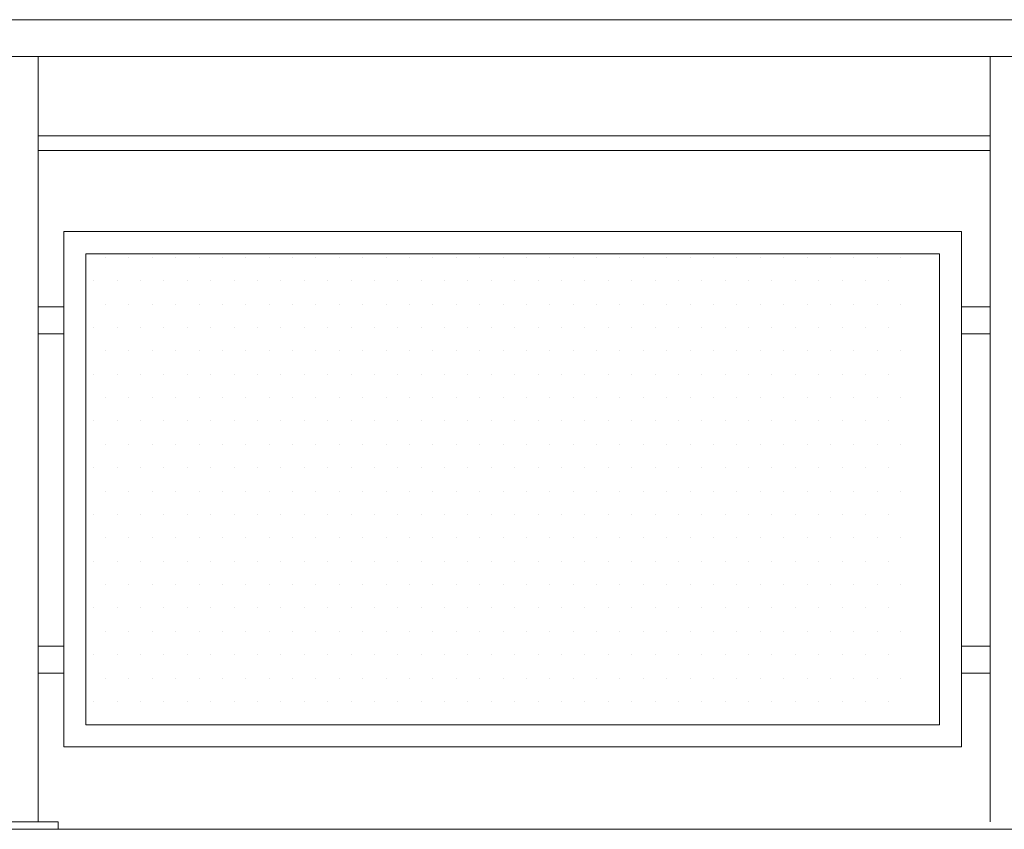
# Model space of a CAD drawing. Units: millimetres. Extents: x -943 to 42503, y 17413 to 33854.
# Drawn here: x 29381 to 29515, y 26241 to 26351 of the extents above; entities that cross this region are included whole.
import ezdxf

# ---------------------------------------------------------------- set-up
doc = ezdxf.new("R2010")
doc.units = ezdxf.units.MM
doc.header["$LTSCALE"] = 0.1
for name, color, linetype, lineweight in [('A-CIENKIE LINIE', 250, 'Continuous', 5), ('A-Ściana w widoku', 250, 'Continuous', 5), ('cienkie linie', 250, 'Continuous', 5), ('SIATKA', 252, 'Continuous', 5)]:
    doc.layers.add(name, color=color, linetype=linetype, lineweight=lineweight)

msp = doc.modelspace()

# ---------------------------------------------------------------- linework, layer by layer
at = {"layer": 'A-CIENKIE LINIE', "lineweight": 9}
for p, q in [((29244.463, 26351.38), (29651.463, 26351.38)), ((29244.463, 26346.384), (29651.463, 26346.385))]:
    msp.add_line(p, q, dxfattribs=at)
at = {"layer": 'A-CIENKIE LINIE'}
for p, q in [((29383.337, 26312.384), (29386.838, 26312.384)), ((29383.337, 26308.688), (29383.337, 26312.384)), ((29383.338, 26312.384), (29386.838, 26312.384)), ((29383.338, 26308.688), (29383.338, 26312.384)), ((29383.338, 26312.384), (29386.838, 26312.384)), ((29383.338, 26308.688), (29383.338, 26312.384)), ((29383.338, 26312.384), (29386.838, 26312.384)), ((29383.338, 26308.688), (29383.338, 26312.384)), ((29383.338, 26312.384), (29386.838, 26312.384)), ((29383.338, 26308.688), (29383.338, 26312.384)), ((29383.338, 26312.384), (29386.838, 26312.384)), ((29383.338, 26308.688), (29383.338, 26312.384)), ((29383.338, 26312.384), (29386.838, 26312.384)), ((29383.338, 26308.688), (29383.338, 26312.384)), ((29386.838, 26312.384), (29386.838, 26308.688)), ((29386.838, 26312.384), (29386.838, 26308.688)), ((29386.838, 26312.384), (29386.838, 26308.688)), ((29386.838, 26312.384), (29386.838, 26308.688)), ((29386.838, 26312.384), (29386.838, 26308.688)), ((29386.838, 26312.384), (29386.838, 26308.688)), ((29386.838, 26312.384), (29386.838, 26308.688)), ((29508.701, 26312.384), (29512.58, 26312.384)), ((29508.701, 26308.688), (29508.701, 26312.384)), ((29508.701, 26312.384), (29512.58, 26312.384)), ((29508.701, 26308.688), (29508.701, 26312.384)), ((29508.701, 26312.384), (29512.58, 26312.384)), ((29508.701, 26308.688), (29508.701, 26312.384)), ((29508.701, 26312.384), (29512.58, 26312.384)), ((29508.701, 26308.688), (29508.701, 26312.384)), ((29508.702, 26312.384), (29512.579, 26312.384)), ((29508.702, 26308.688), (29508.702, 26312.384)), ((29508.702, 26312.384), (29512.579, 26312.384)), ((29508.702, 26308.688), (29508.702, 26312.384)), ((29508.702, 26312.384), (29512.579, 26312.384)), ((29508.702, 26308.688), (29508.702, 26312.384)), ((29508.702, 26312.384), (29512.579, 26312.384)), ((29508.702, 26308.688), (29508.702, 26312.384)), ((29512.579, 26312.384), (29512.579, 26308.688)), ((29512.579, 26312.384), (29512.579, 26308.688)), ((29512.579, 26312.384), (29512.579, 26308.688)), ((29512.579, 26312.384), (29512.579, 26308.688)), ((29512.58, 26312.384), (29512.58, 26308.688)), ((29512.58, 26312.384), (29512.58, 26308.688)), ((29512.58, 26312.384), (29512.58, 26308.688)), ((29512.58, 26312.384), (29512.58, 26308.688)), ((29386.838, 26308.688), (29383.337, 26308.688)), ((29386.838, 26308.688), (29383.338, 26308.688)), ((29386.838, 26308.688), (29383.338, 26308.688)), ((29386.838, 26308.688), (29383.338, 26308.688)), ((29386.838, 26308.688), (29383.338, 26308.688)), ((29386.838, 26308.688), (29383.338, 26308.688)), ((29386.838, 26308.688), (29383.338, 26308.688)), ((29512.58, 26308.688), (29508.701, 26308.688)), ((29512.58, 26308.688), (29508.701, 26308.688)), ((29512.58, 26308.688), (29508.701, 26308.688)), ((29512.58, 26308.688), (29508.701, 26308.688)), ((29512.579, 26308.688), (29508.702, 26308.688)), ((29512.579, 26308.688), (29508.702, 26308.688)), ((29512.579, 26308.688), (29508.702, 26308.688)), ((29512.579, 26308.688), (29508.702, 26308.688)), ((29383.337, 26266.283), (29386.837, 26266.283)), ((29383.337, 26262.588), (29383.337, 26266.283)), ((29383.338, 26266.283), (29386.838, 26266.283)), ((29383.338, 26262.588), (29383.338, 26266.283)), ((29383.338, 26266.283), (29386.838, 26266.283)), ((29383.338, 26262.588), (29383.338, 26266.283)), ((29386.837, 26266.283), (29386.837, 26262.588)), ((29386.838, 26266.283), (29386.838, 26262.588)), ((29386.838, 26266.283), (29386.838, 26262.588)), ((29508.7, 26266.283), (29512.579, 26266.283)), ((29508.7, 26262.588), (29508.7, 26266.283)), ((29508.701, 26266.283), (29512.579, 26266.283)), ((29508.701, 26262.588), (29508.701, 26266.283)), ((29512.579, 26266.283), (29512.579, 26262.588)), ((29512.579, 26266.283), (29512.579, 26262.588)), ((29386.837, 26262.588), (29383.337, 26262.588)), ((29386.838, 26262.588), (29383.338, 26262.588)), ((29386.838, 26262.588), (29383.338, 26262.588)), ((29512.579, 26262.588), (29508.7, 26262.588)), ((29512.579, 26262.588), (29508.701, 26262.588))]:
    msp.add_line(p, q, dxfattribs=at)
at = {"layer": 'A-Ściana w widoku', "lineweight": 9}
msp.add_line((29244.463, 26241.382), (29651.463, 26241.382), dxfattribs=at)
at = {"layer": 'cienkie linie', "lineweight": 13}
for p, q in [((29383.338, 26346.384), (29383.338, 26242.384)), ((29512.579, 26346.384), (29512.579, 26242.384)), ((29512.579, 26346.384), (29512.579, 26242.384)), ((29376.056, 26242.384), (29386.056, 26242.384)), ((29386.056, 26242.384), (29386.056, 26241.384)), ((29386.056, 26241.384), (29376.056, 26241.384)), ((29520.296, 26241.384), (29510.297, 26241.384))]:
    msp.add_line(p, q, dxfattribs=at)
at = {"layer": 'cienkie linie', "lineweight": 9}
for p, q in [((29383.337, 26335.611), (29512.579, 26335.611)), ((29383.337, 26333.611), (29512.579, 26333.611)), ((29386.837, 26322.588), (29508.702, 26322.588)), ((29386.837, 26252.588), (29386.837, 26322.588)), ((29508.701, 26322.588), (29508.701, 26252.588)), ((29508.702, 26252.588), (29386.837, 26252.588))]:
    msp.add_line(p, q, dxfattribs=at)
at = {"layer": 'SIATKA'}
for p, q in [((29386.838, 26322.588), (29508.702, 26322.588)), ((29386.838, 26252.588), (29386.838, 26322.588)), ((29508.702, 26322.588), (29508.702, 26252.588)), ((29389.837, 26319.588), (29505.701, 26319.588)), ((29389.837, 26255.588), (29389.837, 26319.588)), ((29505.701, 26319.588), (29505.701, 26255.588)), ((29508.701, 26319.588), (29508.702, 26319.588)), ((29392.487, 26319.088), (29392.487, 26319.088)), ((29395.662, 26319.088), (29395.662, 26319.088)), ((29398.837, 26319.088), (29398.837, 26319.088)), ((29402.012, 26319.088), (29402.012, 26319.088)), ((29405.187, 26319.088), (29405.187, 26319.088)), ((29408.362, 26319.088), (29408.362, 26319.088)), ((29411.537, 26319.088), (29411.537, 26319.088)), ((29414.712, 26319.088), (29414.712, 26319.088)), ((29417.887, 26319.088), (29417.887, 26319.088)), ((29421.062, 26319.088), (29421.062, 26319.088)), ((29424.237, 26319.088), (29424.237, 26319.088)), ((29427.412, 26319.088), (29427.412, 26319.088)), ((29430.587, 26319.088), (29430.587, 26319.088)), ((29433.762, 26319.088), (29433.762, 26319.088)), ((29436.937, 26319.088), (29436.937, 26319.088)), ((29440.112, 26319.088), (29440.112, 26319.088)), ((29443.287, 26319.088), (29443.287, 26319.088)), ((29446.462, 26319.088), (29446.462, 26319.088)), ((29449.637, 26319.088), (29449.637, 26319.088)), ((29452.812, 26319.088), (29452.812, 26319.088)), ((29455.987, 26319.088), (29455.987, 26319.088)), ((29459.162, 26319.088), (29459.162, 26319.088)), ((29462.337, 26319.088), (29462.337, 26319.088)), ((29465.512, 26319.088), (29465.512, 26319.088)), ((29468.687, 26319.088), (29468.687, 26319.088)), ((29471.862, 26319.088), (29471.862, 26319.088)), ((29475.037, 26319.088), (29475.037, 26319.088)), ((29478.212, 26319.088), (29478.212, 26319.088)), ((29481.387, 26319.088), (29481.387, 26319.088)), ((29484.562, 26319.088), (29484.562, 26319.088)), ((29487.737, 26319.088), (29487.737, 26319.088)), ((29490.912, 26319.088), (29490.912, 26319.088)), ((29494.087, 26319.088), (29494.087, 26319.088)), ((29497.262, 26319.088), (29497.262, 26319.088)), ((29500.437, 26319.088), (29500.437, 26319.088)), ((29390.899, 26315.913), (29390.899, 26315.913)), ((29394.074, 26315.913), (29394.074, 26315.913)), ((29397.249, 26315.913), (29397.249, 26315.913)), ((29400.424, 26315.913), (29400.424, 26315.913)), ((29403.599, 26315.913), (29403.599, 26315.913)), ((29406.774, 26315.913), (29406.774, 26315.913)), ((29409.949, 26315.913), (29409.949, 26315.913)), ((29413.124, 26315.913), (29413.124, 26315.913)), ((29416.299, 26315.913), (29416.299, 26315.913)), ((29419.474, 26315.913), (29419.474, 26315.913)), ((29422.649, 26315.913), (29422.649, 26315.913)), ((29425.824, 26315.913), (29425.824, 26315.913)), ((29428.999, 26315.913), (29428.999, 26315.913)), ((29432.174, 26315.913), (29432.174, 26315.913)), ((29435.349, 26315.913), (29435.349, 26315.913)), ((29438.524, 26315.913), (29438.524, 26315.913)), ((29441.699, 26315.913), (29441.699, 26315.913)), ((29444.874, 26315.913), (29444.874, 26315.913)), ((29448.049, 26315.913), (29448.049, 26315.913)), ((29451.224, 26315.913), (29451.224, 26315.913)), ((29454.399, 26315.913), (29454.399, 26315.913)), ((29457.574, 26315.913), (29457.574, 26315.913)), ((29460.749, 26315.913), (29460.749, 26315.913)), ((29463.924, 26315.913), (29463.924, 26315.913)), ((29467.099, 26315.913), (29467.099, 26315.913)), ((29470.274, 26315.913), (29470.274, 26315.913)), ((29473.449, 26315.913), (29473.449, 26315.913)), ((29476.624, 26315.913), (29476.624, 26315.913)), ((29479.799, 26315.913), (29479.799, 26315.913)), ((29482.974, 26315.913), (29482.974, 26315.913)), ((29486.149, 26315.913), (29486.149, 26315.913)), ((29489.324, 26315.913), (29489.324, 26315.913)), ((29492.499, 26315.913), (29492.499, 26315.913)), ((29495.674, 26315.913), (29495.674, 26315.913)), ((29498.849, 26315.913), (29498.849, 26315.913)), ((29392.487, 26312.738), (29392.487, 26312.738)), ((29395.662, 26312.738), (29395.662, 26312.738)), ((29398.837, 26312.738), (29398.837, 26312.738)), ((29402.012, 26312.738), (29402.012, 26312.738)), ((29405.187, 26312.738), (29405.187, 26312.738)), ((29408.362, 26312.738), (29408.362, 26312.738)), ((29411.537, 26312.738), (29411.537, 26312.738)), ((29414.712, 26312.738), (29414.712, 26312.738)), ((29417.887, 26312.738), (29417.887, 26312.738)), ((29421.062, 26312.738), (29421.062, 26312.738)), ((29424.237, 26312.738), (29424.237, 26312.738)), ((29427.412, 26312.738), (29427.412, 26312.738)), ((29430.587, 26312.738), (29430.587, 26312.738)), ((29433.762, 26312.738), (29433.762, 26312.738)), ((29436.937, 26312.738), (29436.937, 26312.738)), ((29440.112, 26312.738), (29440.112, 26312.738)), ((29443.287, 26312.738), (29443.287, 26312.738)), ((29446.462, 26312.738), (29446.462, 26312.738)), ((29449.637, 26312.738), (29449.637, 26312.738)), ((29452.812, 26312.738), (29452.812, 26312.738)), ((29455.987, 26312.738), (29455.987, 26312.738)), ((29459.162, 26312.738), (29459.162, 26312.738)), ((29462.337, 26312.738), (29462.337, 26312.738)), ((29465.512, 26312.738), (29465.512, 26312.738)), ((29468.687, 26312.738), (29468.687, 26312.738)), ((29471.862, 26312.738), (29471.862, 26312.738)), ((29475.037, 26312.738), (29475.037, 26312.738)), ((29478.212, 26312.738), (29478.212, 26312.738)), ((29481.387, 26312.738), (29481.387, 26312.738)), ((29484.562, 26312.738), (29484.562, 26312.738)), ((29487.737, 26312.738), (29487.737, 26312.738)), ((29490.912, 26312.738), (29490.912, 26312.738)), ((29494.087, 26312.738), (29494.087, 26312.738)), ((29497.262, 26312.738), (29497.262, 26312.738)), ((29500.437, 26312.738), (29500.437, 26312.738)), ((29390.899, 26309.563), (29390.899, 26309.563)), ((29394.074, 26309.563), (29394.074, 26309.563)), ((29397.249, 26309.563), (29397.249, 26309.563)), ((29400.424, 26309.563), (29400.424, 26309.563)), ((29403.599, 26309.563), (29403.599, 26309.563)), ((29406.774, 26309.563), (29406.774, 26309.563)), ((29409.949, 26309.563), (29409.949, 26309.563)), ((29413.124, 26309.563), (29413.124, 26309.563)), ((29416.299, 26309.563), (29416.299, 26309.563)), ((29419.474, 26309.563), (29419.474, 26309.563)), ((29422.649, 26309.563), (29422.649, 26309.563)), ((29425.824, 26309.563), (29425.824, 26309.563)), ((29428.999, 26309.563), (29428.999, 26309.563)), ((29432.174, 26309.563), (29432.174, 26309.563)), ((29435.349, 26309.563), (29435.349, 26309.563)), ((29438.524, 26309.563), (29438.524, 26309.563)), ((29441.699, 26309.563), (29441.699, 26309.563)), ((29444.874, 26309.563), (29444.874, 26309.563)), ((29448.049, 26309.563), (29448.049, 26309.563)), ((29451.224, 26309.563), (29451.224, 26309.563)), ((29454.399, 26309.563), (29454.399, 26309.563)), ((29457.574, 26309.563), (29457.574, 26309.563)), ((29460.749, 26309.563), (29460.749, 26309.563)), ((29463.924, 26309.563), (29463.924, 26309.563)), ((29467.099, 26309.563), (29467.099, 26309.563)), ((29470.274, 26309.563), (29470.274, 26309.563)), ((29473.449, 26309.563), (29473.449, 26309.563)), ((29476.624, 26309.563), (29476.624, 26309.563)), ((29479.799, 26309.563), (29479.799, 26309.563)), ((29482.974, 26309.563), (29482.974, 26309.563)), ((29486.149, 26309.563), (29486.149, 26309.563)), ((29489.324, 26309.563), (29489.324, 26309.563)), ((29492.499, 26309.563), (29492.499, 26309.563)), ((29495.674, 26309.563), (29495.674, 26309.563)), ((29498.849, 26309.563), (29498.849, 26309.563)), ((29392.487, 26306.388), (29392.487, 26306.388)), ((29395.662, 26306.388), (29395.662, 26306.388)), ((29398.837, 26306.388), (29398.837, 26306.388)), ((29402.012, 26306.388), (29402.012, 26306.388)), ((29405.187, 26306.388), (29405.187, 26306.388)), ((29408.362, 26306.388), (29408.362, 26306.388)), ((29411.537, 26306.388), (29411.537, 26306.388)), ((29414.712, 26306.388), (29414.712, 26306.388)), ((29417.887, 26306.388), (29417.887, 26306.388)), ((29421.062, 26306.388), (29421.062, 26306.388)), ((29424.237, 26306.388), (29424.237, 26306.388)), ((29427.412, 26306.388), (29427.412, 26306.388)), ((29430.587, 26306.388), (29430.587, 26306.388)), ((29433.762, 26306.388), (29433.762, 26306.388)), ((29436.937, 26306.388), (29436.937, 26306.388)), ((29440.112, 26306.388), (29440.112, 26306.388)), ((29443.287, 26306.388), (29443.287, 26306.388)), ((29446.462, 26306.388), (29446.462, 26306.388)), ((29449.637, 26306.388), (29449.637, 26306.388)), ((29452.812, 26306.388), (29452.812, 26306.388)), ((29455.987, 26306.388), (29455.987, 26306.388)), ((29459.162, 26306.388), (29459.162, 26306.388)), ((29462.337, 26306.388), (29462.337, 26306.388)), ((29465.512, 26306.388), (29465.512, 26306.388)), ((29468.687, 26306.388), (29468.687, 26306.388)), ((29471.862, 26306.388), (29471.862, 26306.388)), ((29475.037, 26306.388), (29475.037, 26306.388)), ((29478.212, 26306.388), (29478.212, 26306.388)), ((29481.387, 26306.388), (29481.387, 26306.388)), ((29484.562, 26306.388), (29484.562, 26306.388)), ((29487.737, 26306.388), (29487.737, 26306.388)), ((29490.912, 26306.388), (29490.912, 26306.388)), ((29494.087, 26306.388), (29494.087, 26306.388)), ((29497.262, 26306.388), (29497.262, 26306.388)), ((29500.437, 26306.388), (29500.437, 26306.388)), ((29390.899, 26303.213), (29390.899, 26303.213)), ((29394.074, 26303.213), (29394.074, 26303.213)), ((29397.249, 26303.213), (29397.249, 26303.213)), ((29400.424, 26303.213), (29400.424, 26303.213)), ((29403.599, 26303.213), (29403.599, 26303.213)), ((29406.774, 26303.213), (29406.774, 26303.213)), ((29409.949, 26303.213), (29409.949, 26303.213)), ((29413.124, 26303.213), (29413.124, 26303.213)), ((29416.299, 26303.213), (29416.299, 26303.213)), ((29419.474, 26303.213), (29419.474, 26303.213)), ((29422.649, 26303.213), (29422.649, 26303.213)), ((29425.824, 26303.213), (29425.824, 26303.213)), ((29428.999, 26303.213), (29428.999, 26303.213)), ((29432.174, 26303.213), (29432.174, 26303.213)), ((29435.349, 26303.213), (29435.349, 26303.213)), ((29438.524, 26303.213), (29438.524, 26303.213)), ((29441.699, 26303.213), (29441.699, 26303.213)), ((29444.874, 26303.213), (29444.874, 26303.213)), ((29448.049, 26303.213), (29448.049, 26303.213)), ((29451.224, 26303.213), (29451.224, 26303.213)), ((29454.399, 26303.213), (29454.399, 26303.213)), ((29457.574, 26303.213), (29457.574, 26303.213)), ((29460.749, 26303.213), (29460.749, 26303.213)), ((29463.924, 26303.213), (29463.924, 26303.213)), ((29467.099, 26303.213), (29467.099, 26303.213)), ((29470.274, 26303.213), (29470.274, 26303.213)), ((29473.449, 26303.213), (29473.449, 26303.213)), ((29476.624, 26303.213), (29476.624, 26303.213)), ((29479.799, 26303.213), (29479.799, 26303.213)), ((29482.974, 26303.213), (29482.974, 26303.213)), ((29486.149, 26303.213), (29486.149, 26303.213)), ((29489.324, 26303.213), (29489.324, 26303.213)), ((29492.499, 26303.213), (29492.499, 26303.213)), ((29495.674, 26303.213), (29495.674, 26303.213)), ((29498.849, 26303.213), (29498.849, 26303.213)), ((29392.487, 26300.038), (29392.487, 26300.038)), ((29395.662, 26300.038), (29395.662, 26300.038)), ((29398.837, 26300.038), (29398.837, 26300.038)), ((29402.012, 26300.038), (29402.012, 26300.038)), ((29405.187, 26300.038), (29405.187, 26300.038)), ((29408.362, 26300.038), (29408.362, 26300.038)), ((29411.537, 26300.038), (29411.537, 26300.038)), ((29414.712, 26300.038), (29414.712, 26300.038)), ((29417.887, 26300.038), (29417.887, 26300.038)), ((29421.062, 26300.038), (29421.062, 26300.038)), ((29424.237, 26300.038), (29424.237, 26300.038)), ((29427.412, 26300.038), (29427.412, 26300.038)), ((29430.587, 26300.038), (29430.587, 26300.038)), ((29433.762, 26300.038), (29433.762, 26300.038)), ((29436.937, 26300.038), (29436.937, 26300.038)), ((29440.112, 26300.038), (29440.112, 26300.038)), ((29443.287, 26300.038), (29443.287, 26300.038)), ((29446.462, 26300.038), (29446.462, 26300.038)), ((29449.637, 26300.038), (29449.637, 26300.038)), ((29452.812, 26300.038), (29452.812, 26300.038)), ((29455.987, 26300.038), (29455.987, 26300.038)), ((29459.162, 26300.038), (29459.162, 26300.038)), ((29462.337, 26300.038), (29462.337, 26300.038)), ((29465.512, 26300.038), (29465.512, 26300.038)), ((29468.687, 26300.038), (29468.687, 26300.038)), ((29471.862, 26300.038), (29471.862, 26300.038)), ((29475.037, 26300.038), (29475.037, 26300.038)), ((29478.212, 26300.038), (29478.212, 26300.038)), ((29481.387, 26300.038), (29481.387, 26300.038)), ((29484.562, 26300.038), (29484.562, 26300.038)), ((29487.737, 26300.038), (29487.737, 26300.038)), ((29490.912, 26300.038), (29490.912, 26300.038)), ((29494.087, 26300.038), (29494.087, 26300.038)), ((29497.262, 26300.038), (29497.262, 26300.038)), ((29500.437, 26300.038), (29500.437, 26300.038)), ((29390.899, 26296.863), (29390.899, 26296.863)), ((29394.074, 26296.863), (29394.074, 26296.863)), ((29397.249, 26296.863), (29397.249, 26296.863)), ((29400.424, 26296.863), (29400.424, 26296.863)), ((29403.599, 26296.863), (29403.599, 26296.863)), ((29406.774, 26296.863), (29406.774, 26296.863)), ((29409.949, 26296.863), (29409.949, 26296.863)), ((29413.124, 26296.863), (29413.124, 26296.863)), ((29416.299, 26296.863), (29416.299, 26296.863)), ((29419.474, 26296.863), (29419.474, 26296.863)), ((29422.649, 26296.863), (29422.649, 26296.863)), ((29425.824, 26296.863), (29425.824, 26296.863)), ((29428.999, 26296.863), (29428.999, 26296.863)), ((29432.174, 26296.863), (29432.174, 26296.863)), ((29435.349, 26296.863), (29435.349, 26296.863)), ((29438.524, 26296.863), (29438.524, 26296.863)), ((29441.699, 26296.863), (29441.699, 26296.863)), ((29444.874, 26296.863), (29444.874, 26296.863)), ((29448.049, 26296.863), (29448.049, 26296.863)), ((29451.224, 26296.863), (29451.224, 26296.863)), ((29454.399, 26296.863), (29454.399, 26296.863)), ((29457.574, 26296.863), (29457.574, 26296.863)), ((29460.749, 26296.863), (29460.749, 26296.863)), ((29463.924, 26296.863), (29463.924, 26296.863)), ((29467.099, 26296.863), (29467.099, 26296.863)), ((29470.274, 26296.863), (29470.274, 26296.863)), ((29473.449, 26296.863), (29473.449, 26296.863)), ((29476.624, 26296.863), (29476.624, 26296.863)), ((29479.799, 26296.863), (29479.799, 26296.863)), ((29482.974, 26296.863), (29482.974, 26296.863)), ((29486.149, 26296.863), (29486.149, 26296.863)), ((29489.324, 26296.863), (29489.324, 26296.863)), ((29492.499, 26296.863), (29492.499, 26296.863)), ((29495.674, 26296.863), (29495.674, 26296.863)), ((29498.849, 26296.863), (29498.849, 26296.863)), ((29392.487, 26293.688), (29392.487, 26293.688)), ((29395.662, 26293.688), (29395.662, 26293.688)), ((29398.837, 26293.688), (29398.837, 26293.688)), ((29402.012, 26293.688), (29402.012, 26293.688)), ((29405.187, 26293.688), (29405.187, 26293.688)), ((29408.362, 26293.688), (29408.362, 26293.688)), ((29411.537, 26293.688), (29411.537, 26293.688)), ((29414.712, 26293.688), (29414.712, 26293.688)), ((29417.887, 26293.688), (29417.887, 26293.688)), ((29421.062, 26293.688), (29421.062, 26293.688)), ((29424.237, 26293.688), (29424.237, 26293.688)), ((29427.412, 26293.688), (29427.412, 26293.688)), ((29430.587, 26293.688), (29430.587, 26293.688)), ((29433.762, 26293.688), (29433.762, 26293.688)), ((29436.937, 26293.688), (29436.937, 26293.688)), ((29440.112, 26293.688), (29440.112, 26293.688)), ((29443.287, 26293.688), (29443.287, 26293.688)), ((29446.462, 26293.688), (29446.462, 26293.688)), ((29449.637, 26293.688), (29449.637, 26293.688)), ((29452.812, 26293.688), (29452.812, 26293.688)), ((29455.987, 26293.688), (29455.987, 26293.688)), ((29459.162, 26293.688), (29459.162, 26293.688)), ((29462.337, 26293.688), (29462.337, 26293.688)), ((29465.512, 26293.688), (29465.512, 26293.688)), ((29468.687, 26293.688), (29468.687, 26293.688)), ((29471.862, 26293.688), (29471.862, 26293.688)), ((29475.037, 26293.688), (29475.037, 26293.688)), ((29478.212, 26293.688), (29478.212, 26293.688)), ((29481.387, 26293.688), (29481.387, 26293.688)), ((29484.562, 26293.688), (29484.562, 26293.688)), ((29487.737, 26293.688), (29487.737, 26293.688)), ((29490.912, 26293.688), (29490.912, 26293.688)), ((29494.087, 26293.688), (29494.087, 26293.688)), ((29497.262, 26293.688), (29497.262, 26293.688)), ((29500.437, 26293.688), (29500.437, 26293.688)), ((29390.899, 26290.513), (29390.899, 26290.513)), ((29394.074, 26290.513), (29394.074, 26290.513)), ((29397.249, 26290.513), (29397.249, 26290.513)), ((29400.424, 26290.513), (29400.424, 26290.513)), ((29403.599, 26290.513), (29403.599, 26290.513)), ((29406.774, 26290.513), (29406.774, 26290.513)), ((29409.949, 26290.513), (29409.949, 26290.513)), ((29413.124, 26290.513), (29413.124, 26290.513)), ((29416.299, 26290.513), (29416.299, 26290.513)), ((29419.474, 26290.513), (29419.474, 26290.513)), ((29422.649, 26290.513), (29422.649, 26290.513)), ((29425.824, 26290.513), (29425.824, 26290.513)), ((29428.999, 26290.513), (29428.999, 26290.513)), ((29432.174, 26290.513), (29432.174, 26290.513)), ((29435.349, 26290.513), (29435.349, 26290.513)), ((29438.524, 26290.513), (29438.524, 26290.513)), ((29441.699, 26290.513), (29441.699, 26290.513)), ((29444.874, 26290.513), (29444.874, 26290.513)), ((29448.049, 26290.513), (29448.049, 26290.513)), ((29451.224, 26290.513), (29451.224, 26290.513)), ((29454.399, 26290.513), (29454.399, 26290.513)), ((29457.574, 26290.513), (29457.574, 26290.513)), ((29460.749, 26290.513), (29460.749, 26290.513)), ((29463.924, 26290.513), (29463.924, 26290.513)), ((29467.099, 26290.513), (29467.099, 26290.513)), ((29470.274, 26290.513), (29470.274, 26290.513)), ((29473.449, 26290.513), (29473.449, 26290.513)), ((29476.624, 26290.513), (29476.624, 26290.513)), ((29479.799, 26290.513), (29479.799, 26290.513)), ((29482.974, 26290.513), (29482.974, 26290.513)), ((29486.149, 26290.513), (29486.149, 26290.513)), ((29489.324, 26290.513), (29489.324, 26290.513)), ((29492.499, 26290.513), (29492.499, 26290.513)), ((29495.674, 26290.513), (29495.674, 26290.513)), ((29498.849, 26290.513), (29498.849, 26290.513)), ((29392.487, 26287.338), (29392.487, 26287.338)), ((29395.662, 26287.338), (29395.662, 26287.338)), ((29398.837, 26287.338), (29398.837, 26287.338)), ((29402.012, 26287.338), (29402.012, 26287.338)), ((29405.187, 26287.338), (29405.187, 26287.338)), ((29408.362, 26287.338), (29408.362, 26287.338)), ((29411.537, 26287.338), (29411.537, 26287.338)), ((29414.712, 26287.338), (29414.712, 26287.338)), ((29417.887, 26287.338), (29417.887, 26287.338)), ((29421.062, 26287.338), (29421.062, 26287.338)), ((29424.237, 26287.338), (29424.237, 26287.338)), ((29427.412, 26287.338), (29427.412, 26287.338)), ((29430.587, 26287.338), (29430.587, 26287.338)), ((29433.762, 26287.338), (29433.762, 26287.338)), ((29436.937, 26287.338), (29436.937, 26287.338)), ((29440.112, 26287.338), (29440.112, 26287.338)), ((29443.287, 26287.338), (29443.287, 26287.338)), ((29446.462, 26287.338), (29446.462, 26287.338)), ((29449.637, 26287.338), (29449.637, 26287.338)), ((29452.812, 26287.338), (29452.812, 26287.338)), ((29455.987, 26287.338), (29455.987, 26287.338)), ((29459.162, 26287.338), (29459.162, 26287.338)), ((29462.337, 26287.338), (29462.337, 26287.338)), ((29465.512, 26287.338), (29465.512, 26287.338)), ((29468.687, 26287.338), (29468.687, 26287.338)), ((29471.862, 26287.338), (29471.862, 26287.338)), ((29475.037, 26287.338), (29475.037, 26287.338)), ((29478.212, 26287.338), (29478.212, 26287.338)), ((29481.387, 26287.338), (29481.387, 26287.338)), ((29484.562, 26287.338), (29484.562, 26287.338)), ((29487.737, 26287.338), (29487.737, 26287.338)), ((29490.912, 26287.338), (29490.912, 26287.338)), ((29494.087, 26287.338), (29494.087, 26287.338)), ((29497.262, 26287.338), (29497.262, 26287.338)), ((29500.437, 26287.338), (29500.437, 26287.338)), ((29390.899, 26284.163), (29390.899, 26284.163)), ((29394.074, 26284.163), (29394.074, 26284.163)), ((29397.249, 26284.163), (29397.249, 26284.163)), ((29400.424, 26284.163), (29400.424, 26284.163)), ((29403.599, 26284.163), (29403.599, 26284.163)), ((29406.774, 26284.163), (29406.774, 26284.163)), ((29409.949, 26284.163), (29409.949, 26284.163)), ((29413.124, 26284.163), (29413.124, 26284.163)), ((29416.299, 26284.163), (29416.299, 26284.163)), ((29419.474, 26284.163), (29419.474, 26284.163)), ((29422.649, 26284.163), (29422.649, 26284.163)), ((29425.824, 26284.163), (29425.824, 26284.163)), ((29428.999, 26284.163), (29428.999, 26284.163)), ((29432.174, 26284.163), (29432.174, 26284.163)), ((29435.349, 26284.163), (29435.349, 26284.163)), ((29438.524, 26284.163), (29438.524, 26284.163)), ((29441.699, 26284.163), (29441.699, 26284.163)), ((29444.874, 26284.163), (29444.874, 26284.163)), ((29448.049, 26284.163), (29448.049, 26284.163)), ((29451.224, 26284.163), (29451.224, 26284.163)), ((29454.399, 26284.163), (29454.399, 26284.163)), ((29457.574, 26284.163), (29457.574, 26284.163)), ((29460.749, 26284.163), (29460.749, 26284.163)), ((29463.924, 26284.163), (29463.924, 26284.163)), ((29467.099, 26284.163), (29467.099, 26284.163)), ((29470.274, 26284.163), (29470.274, 26284.163)), ((29473.449, 26284.163), (29473.449, 26284.163)), ((29476.624, 26284.163), (29476.624, 26284.163)), ((29479.799, 26284.163), (29479.799, 26284.163)), ((29482.974, 26284.163), (29482.974, 26284.163)), ((29486.149, 26284.163), (29486.149, 26284.163)), ((29489.324, 26284.163), (29489.324, 26284.163)), ((29492.499, 26284.163), (29492.499, 26284.163)), ((29495.674, 26284.163), (29495.674, 26284.163)), ((29498.849, 26284.163), (29498.849, 26284.163)), ((29392.487, 26280.988), (29392.487, 26280.988)), ((29395.662, 26280.988), (29395.662, 26280.988)), ((29398.837, 26280.988), (29398.837, 26280.988)), ((29402.012, 26280.988), (29402.012, 26280.988)), ((29405.187, 26280.988), (29405.187, 26280.988)), ((29408.362, 26280.988), (29408.362, 26280.988)), ((29411.537, 26280.988), (29411.537, 26280.988)), ((29414.712, 26280.988), (29414.712, 26280.988)), ((29417.887, 26280.988), (29417.887, 26280.988)), ((29421.062, 26280.988), (29421.062, 26280.988)), ((29424.237, 26280.988), (29424.237, 26280.988)), ((29427.412, 26280.988), (29427.412, 26280.988)), ((29430.587, 26280.988), (29430.587, 26280.988)), ((29433.762, 26280.988), (29433.762, 26280.988)), ((29436.937, 26280.988), (29436.937, 26280.988)), ((29440.112, 26280.988), (29440.112, 26280.988)), ((29443.287, 26280.988), (29443.287, 26280.988)), ((29446.462, 26280.988), (29446.462, 26280.988)), ((29449.637, 26280.988), (29449.637, 26280.988)), ((29452.812, 26280.988), (29452.812, 26280.988)), ((29455.987, 26280.988), (29455.987, 26280.988)), ((29459.162, 26280.988), (29459.162, 26280.988)), ((29462.337, 26280.988), (29462.337, 26280.988)), ((29465.512, 26280.988), (29465.512, 26280.988)), ((29468.687, 26280.988), (29468.687, 26280.988)), ((29471.862, 26280.988), (29471.862, 26280.988)), ((29475.037, 26280.988), (29475.037, 26280.988)), ((29478.212, 26280.988), (29478.212, 26280.988)), ((29481.387, 26280.988), (29481.387, 26280.988)), ((29484.562, 26280.988), (29484.562, 26280.988)), ((29487.737, 26280.988), (29487.737, 26280.988)), ((29490.912, 26280.988), (29490.912, 26280.988)), ((29494.087, 26280.988), (29494.087, 26280.988)), ((29497.262, 26280.988), (29497.262, 26280.988)), ((29500.437, 26280.988), (29500.437, 26280.988)), ((29390.899, 26277.813), (29390.899, 26277.813)), ((29394.074, 26277.813), (29394.074, 26277.813)), ((29397.249, 26277.813), (29397.249, 26277.813)), ((29400.424, 26277.813), (29400.424, 26277.813)), ((29403.599, 26277.813), (29403.599, 26277.813)), ((29406.774, 26277.813), (29406.774, 26277.813)), ((29409.949, 26277.813), (29409.949, 26277.813)), ((29413.124, 26277.813), (29413.124, 26277.813)), ((29416.299, 26277.813), (29416.299, 26277.813)), ((29419.474, 26277.813), (29419.474, 26277.813)), ((29422.649, 26277.813), (29422.649, 26277.813)), ((29425.824, 26277.813), (29425.824, 26277.813)), ((29428.999, 26277.813), (29428.999, 26277.813)), ((29432.174, 26277.813), (29432.174, 26277.813)), ((29435.349, 26277.813), (29435.349, 26277.813)), ((29438.524, 26277.813), (29438.524, 26277.813)), ((29441.699, 26277.813), (29441.699, 26277.813)), ((29444.874, 26277.813), (29444.874, 26277.813)), ((29448.049, 26277.813), (29448.049, 26277.813)), ((29451.224, 26277.813), (29451.224, 26277.813)), ((29454.399, 26277.813), (29454.399, 26277.813)), ((29457.574, 26277.813), (29457.574, 26277.813)), ((29460.749, 26277.813), (29460.749, 26277.813)), ((29463.924, 26277.813), (29463.924, 26277.813)), ((29467.099, 26277.813), (29467.099, 26277.813)), ((29470.274, 26277.813), (29470.274, 26277.813)), ((29473.449, 26277.813), (29473.449, 26277.813)), ((29476.624, 26277.813), (29476.624, 26277.813)), ((29479.799, 26277.813), (29479.799, 26277.813)), ((29482.974, 26277.813), (29482.974, 26277.813)), ((29486.149, 26277.813), (29486.149, 26277.813)), ((29489.324, 26277.813), (29489.324, 26277.813)), ((29492.499, 26277.813), (29492.499, 26277.813)), ((29495.674, 26277.813), (29495.674, 26277.813)), ((29498.849, 26277.813), (29498.849, 26277.813)), ((29392.487, 26274.638), (29392.487, 26274.638)), ((29395.662, 26274.638), (29395.662, 26274.638)), ((29398.837, 26274.638), (29398.837, 26274.638)), ((29402.012, 26274.638), (29402.012, 26274.638)), ((29405.187, 26274.638), (29405.187, 26274.638)), ((29408.362, 26274.638), (29408.362, 26274.638)), ((29411.537, 26274.638), (29411.537, 26274.638)), ((29414.712, 26274.638), (29414.712, 26274.638)), ((29417.887, 26274.638), (29417.887, 26274.638)), ((29421.062, 26274.638), (29421.062, 26274.638)), ((29424.237, 26274.638), (29424.237, 26274.638)), ((29427.412, 26274.638), (29427.412, 26274.638)), ((29430.587, 26274.638), (29430.587, 26274.638)), ((29433.762, 26274.638), (29433.762, 26274.638)), ((29436.937, 26274.638), (29436.937, 26274.638)), ((29440.112, 26274.638), (29440.112, 26274.638)), ((29443.287, 26274.638), (29443.287, 26274.638)), ((29446.462, 26274.638), (29446.462, 26274.638)), ((29449.637, 26274.638), (29449.637, 26274.638)), ((29452.812, 26274.638), (29452.812, 26274.638)), ((29455.987, 26274.638), (29455.987, 26274.638)), ((29459.162, 26274.638), (29459.162, 26274.638)), ((29462.337, 26274.638), (29462.337, 26274.638)), ((29465.512, 26274.638), (29465.512, 26274.638)), ((29468.687, 26274.638), (29468.687, 26274.638)), ((29471.862, 26274.638), (29471.862, 26274.638)), ((29475.037, 26274.638), (29475.037, 26274.638)), ((29478.212, 26274.638), (29478.212, 26274.638)), ((29481.387, 26274.638), (29481.387, 26274.638)), ((29484.562, 26274.638), (29484.562, 26274.638)), ((29487.737, 26274.638), (29487.737, 26274.638)), ((29490.912, 26274.638), (29490.912, 26274.638)), ((29494.087, 26274.638), (29494.087, 26274.638)), ((29497.262, 26274.638), (29497.262, 26274.638)), ((29500.437, 26274.638), (29500.437, 26274.638)), ((29390.899, 26271.463), (29390.899, 26271.463)), ((29394.074, 26271.463), (29394.074, 26271.463)), ((29397.249, 26271.463), (29397.249, 26271.463)), ((29400.424, 26271.463), (29400.424, 26271.463)), ((29403.599, 26271.463), (29403.599, 26271.463)), ((29406.774, 26271.463), (29406.774, 26271.463)), ((29409.949, 26271.463), (29409.949, 26271.463)), ((29413.124, 26271.463), (29413.124, 26271.463)), ((29416.299, 26271.463), (29416.299, 26271.463)), ((29419.474, 26271.463), (29419.474, 26271.463)), ((29422.649, 26271.463), (29422.649, 26271.463)), ((29425.824, 26271.463), (29425.824, 26271.463)), ((29428.999, 26271.463), (29428.999, 26271.463)), ((29432.174, 26271.463), (29432.174, 26271.463)), ((29435.349, 26271.463), (29435.349, 26271.463)), ((29438.524, 26271.463), (29438.524, 26271.463)), ((29441.699, 26271.463), (29441.699, 26271.463)), ((29444.874, 26271.463), (29444.874, 26271.463)), ((29448.049, 26271.463), (29448.049, 26271.463)), ((29451.224, 26271.463), (29451.224, 26271.463)), ((29454.399, 26271.463), (29454.399, 26271.463)), ((29457.574, 26271.463), (29457.574, 26271.463)), ((29460.749, 26271.463), (29460.749, 26271.463)), ((29463.924, 26271.463), (29463.924, 26271.463)), ((29467.099, 26271.463), (29467.099, 26271.463)), ((29470.274, 26271.463), (29470.274, 26271.463)), ((29473.449, 26271.463), (29473.449, 26271.463)), ((29476.624, 26271.463), (29476.624, 26271.463)), ((29479.799, 26271.463), (29479.799, 26271.463)), ((29482.974, 26271.463), (29482.974, 26271.463)), ((29486.149, 26271.463), (29486.149, 26271.463)), ((29489.324, 26271.463), (29489.324, 26271.463)), ((29492.499, 26271.463), (29492.499, 26271.463)), ((29495.674, 26271.463), (29495.674, 26271.463)), ((29498.849, 26271.463), (29498.849, 26271.463)), ((29392.487, 26268.288), (29392.487, 26268.288)), ((29395.662, 26268.288), (29395.662, 26268.288)), ((29398.837, 26268.288), (29398.837, 26268.288)), ((29402.012, 26268.288), (29402.012, 26268.288)), ((29405.187, 26268.288), (29405.187, 26268.288)), ((29408.362, 26268.288), (29408.362, 26268.288)), ((29411.537, 26268.288), (29411.537, 26268.288)), ((29414.712, 26268.288), (29414.712, 26268.288)), ((29417.887, 26268.288), (29417.887, 26268.288)), ((29421.062, 26268.288), (29421.062, 26268.288)), ((29424.237, 26268.288), (29424.237, 26268.288)), ((29427.412, 26268.288), (29427.412, 26268.288)), ((29430.587, 26268.288), (29430.587, 26268.288)), ((29433.762, 26268.288), (29433.762, 26268.288)), ((29436.937, 26268.288), (29436.937, 26268.288)), ((29440.112, 26268.288), (29440.112, 26268.288)), ((29443.287, 26268.288), (29443.287, 26268.288)), ((29446.462, 26268.288), (29446.462, 26268.288)), ((29449.637, 26268.288), (29449.637, 26268.288)), ((29452.812, 26268.288), (29452.812, 26268.288)), ((29455.987, 26268.288), (29455.987, 26268.288)), ((29459.162, 26268.288), (29459.162, 26268.288)), ((29462.337, 26268.288), (29462.337, 26268.288)), ((29465.512, 26268.288), (29465.512, 26268.288)), ((29468.687, 26268.288), (29468.687, 26268.288)), ((29471.862, 26268.288), (29471.862, 26268.288)), ((29475.037, 26268.288), (29475.037, 26268.288)), ((29478.212, 26268.288), (29478.212, 26268.288)), ((29481.387, 26268.288), (29481.387, 26268.288)), ((29484.562, 26268.288), (29484.562, 26268.288)), ((29487.737, 26268.288), (29487.737, 26268.288)), ((29490.912, 26268.288), (29490.912, 26268.288)), ((29494.087, 26268.288), (29494.087, 26268.288)), ((29497.262, 26268.288), (29497.262, 26268.288)), ((29500.437, 26268.288), (29500.437, 26268.288)), ((29390.899, 26265.113), (29390.899, 26265.113)), ((29394.074, 26265.113), (29394.074, 26265.113)), ((29397.249, 26265.113), (29397.249, 26265.113)), ((29400.424, 26265.113), (29400.424, 26265.113)), ((29403.599, 26265.113), (29403.599, 26265.113)), ((29406.774, 26265.113), (29406.774, 26265.113)), ((29409.949, 26265.113), (29409.949, 26265.113)), ((29413.124, 26265.113), (29413.124, 26265.113)), ((29416.299, 26265.113), (29416.299, 26265.113)), ((29419.474, 26265.113), (29419.474, 26265.113)), ((29422.649, 26265.113), (29422.649, 26265.113)), ((29425.824, 26265.113), (29425.824, 26265.113)), ((29428.999, 26265.113), (29428.999, 26265.113)), ((29432.174, 26265.113), (29432.174, 26265.113)), ((29435.349, 26265.113), (29435.349, 26265.113)), ((29438.524, 26265.113), (29438.524, 26265.113)), ((29441.699, 26265.113), (29441.699, 26265.113)), ((29444.874, 26265.113), (29444.874, 26265.113)), ((29448.049, 26265.113), (29448.049, 26265.113)), ((29451.224, 26265.113), (29451.224, 26265.113)), ((29454.399, 26265.113), (29454.399, 26265.113)), ((29457.574, 26265.113), (29457.574, 26265.113)), ((29460.749, 26265.113), (29460.749, 26265.113)), ((29463.924, 26265.113), (29463.924, 26265.113)), ((29467.099, 26265.113), (29467.099, 26265.113)), ((29470.274, 26265.113), (29470.274, 26265.113)), ((29473.449, 26265.113), (29473.449, 26265.113)), ((29476.624, 26265.113), (29476.624, 26265.113)), ((29479.799, 26265.113), (29479.799, 26265.113)), ((29482.974, 26265.113), (29482.974, 26265.113)), ((29486.149, 26265.113), (29486.149, 26265.113)), ((29489.324, 26265.113), (29489.324, 26265.113)), ((29492.499, 26265.113), (29492.499, 26265.113)), ((29495.674, 26265.113), (29495.674, 26265.113)), ((29498.849, 26265.113), (29498.849, 26265.113)), ((29392.487, 26261.938), (29392.487, 26261.938)), ((29395.662, 26261.938), (29395.662, 26261.938)), ((29398.837, 26261.938), (29398.837, 26261.938)), ((29402.012, 26261.938), (29402.012, 26261.938)), ((29405.187, 26261.938), (29405.187, 26261.938)), ((29408.362, 26261.938), (29408.362, 26261.938)), ((29411.537, 26261.938), (29411.537, 26261.938)), ((29414.712, 26261.938), (29414.712, 26261.938)), ((29417.887, 26261.938), (29417.887, 26261.938)), ((29421.062, 26261.938), (29421.062, 26261.938)), ((29424.237, 26261.938), (29424.237, 26261.938)), ((29427.412, 26261.938), (29427.412, 26261.938)), ((29430.587, 26261.938), (29430.587, 26261.938)), ((29433.762, 26261.938), (29433.762, 26261.938)), ((29436.937, 26261.938), (29436.937, 26261.938)), ((29440.112, 26261.938), (29440.112, 26261.938)), ((29443.287, 26261.938), (29443.287, 26261.938)), ((29446.462, 26261.938), (29446.462, 26261.938)), ((29449.637, 26261.938), (29449.637, 26261.938)), ((29452.812, 26261.938), (29452.812, 26261.938)), ((29455.987, 26261.938), (29455.987, 26261.938)), ((29459.162, 26261.938), (29459.162, 26261.938)), ((29462.337, 26261.938), (29462.337, 26261.938)), ((29465.512, 26261.938), (29465.512, 26261.938)), ((29468.687, 26261.938), (29468.687, 26261.938)), ((29471.862, 26261.938), (29471.862, 26261.938)), ((29475.037, 26261.938), (29475.037, 26261.938)), ((29478.212, 26261.938), (29478.212, 26261.938)), ((29481.387, 26261.938), (29481.387, 26261.938)), ((29484.562, 26261.938), (29484.562, 26261.938)), ((29487.737, 26261.938), (29487.737, 26261.938)), ((29490.912, 26261.938), (29490.912, 26261.938)), ((29494.087, 26261.938), (29494.087, 26261.938)), ((29497.262, 26261.938), (29497.262, 26261.938)), ((29500.437, 26261.938), (29500.437, 26261.938)), ((29390.899, 26258.763), (29390.899, 26258.763)), ((29394.074, 26258.763), (29394.074, 26258.763)), ((29397.249, 26258.763), (29397.249, 26258.763)), ((29400.424, 26258.763), (29400.424, 26258.763)), ((29403.599, 26258.763), (29403.599, 26258.763)), ((29406.774, 26258.763), (29406.774, 26258.763)), ((29409.949, 26258.763), (29409.949, 26258.763)), ((29413.124, 26258.763), (29413.124, 26258.763)), ((29416.299, 26258.763), (29416.299, 26258.763)), ((29419.474, 26258.763), (29419.474, 26258.763)), ((29422.649, 26258.763), (29422.649, 26258.763)), ((29425.824, 26258.763), (29425.824, 26258.763)), ((29428.999, 26258.763), (29428.999, 26258.763)), ((29432.174, 26258.763), (29432.174, 26258.763)), ((29435.349, 26258.763), (29435.349, 26258.763)), ((29438.524, 26258.763), (29438.524, 26258.763)), ((29441.699, 26258.763), (29441.699, 26258.763)), ((29444.874, 26258.763), (29444.874, 26258.763)), ((29448.049, 26258.763), (29448.049, 26258.763)), ((29451.224, 26258.763), (29451.224, 26258.763)), ((29454.399, 26258.763), (29454.399, 26258.763)), ((29457.574, 26258.763), (29457.574, 26258.763)), ((29460.749, 26258.763), (29460.749, 26258.763)), ((29463.924, 26258.763), (29463.924, 26258.763)), ((29467.099, 26258.763), (29467.099, 26258.763)), ((29470.274, 26258.763), (29470.274, 26258.763)), ((29473.449, 26258.763), (29473.449, 26258.763)), ((29476.624, 26258.763), (29476.624, 26258.763)), ((29479.799, 26258.763), (29479.799, 26258.763)), ((29482.974, 26258.763), (29482.974, 26258.763)), ((29486.149, 26258.763), (29486.149, 26258.763)), ((29489.324, 26258.763), (29489.324, 26258.763)), ((29492.499, 26258.763), (29492.499, 26258.763)), ((29495.674, 26258.763), (29495.674, 26258.763)), ((29498.849, 26258.763), (29498.849, 26258.763)), ((29505.701, 26255.588), (29389.837, 26255.588)), ((29392.487, 26255.588), (29392.487, 26255.588)), ((29395.662, 26255.588), (29395.662, 26255.588)), ((29398.837, 26255.588), (29398.837, 26255.588)), ((29402.012, 26255.588), (29402.012, 26255.588)), ((29405.187, 26255.588), (29405.187, 26255.588)), ((29408.362, 26255.588), (29408.362, 26255.588)), ((29411.537, 26255.588), (29411.537, 26255.588)), ((29414.712, 26255.588), (29414.712, 26255.588)), ((29417.887, 26255.588), (29417.887, 26255.588)), ((29421.062, 26255.588), (29421.062, 26255.588)), ((29424.237, 26255.588), (29424.237, 26255.588)), ((29427.412, 26255.588), (29427.412, 26255.588)), ((29430.587, 26255.588), (29430.587, 26255.588)), ((29433.762, 26255.588), (29433.762, 26255.588)), ((29436.937, 26255.588), (29436.937, 26255.588)), ((29440.112, 26255.588), (29440.112, 26255.588)), ((29443.287, 26255.588), (29443.287, 26255.588)), ((29446.462, 26255.588), (29446.462, 26255.588)), ((29449.637, 26255.588), (29449.637, 26255.588)), ((29452.812, 26255.588), (29452.812, 26255.588)), ((29455.987, 26255.588), (29455.987, 26255.588)), ((29459.162, 26255.588), (29459.162, 26255.588)), ((29462.337, 26255.588), (29462.337, 26255.588)), ((29465.512, 26255.588), (29465.512, 26255.588)), ((29468.687, 26255.588), (29468.687, 26255.588)), ((29471.862, 26255.588), (29471.862, 26255.588)), ((29475.037, 26255.588), (29475.037, 26255.588)), ((29478.212, 26255.588), (29478.212, 26255.588)), ((29481.387, 26255.588), (29481.387, 26255.588)), ((29484.562, 26255.588), (29484.562, 26255.588)), ((29487.737, 26255.588), (29487.737, 26255.588)), ((29490.912, 26255.588), (29490.912, 26255.588)), ((29494.087, 26255.588), (29494.087, 26255.588)), ((29497.262, 26255.588), (29497.262, 26255.588)), ((29508.702, 26255.588), (29508.701, 26255.588)), ((29508.702, 26252.588), (29386.838, 26252.588))]:
    msp.add_line(p, q, dxfattribs=at)

doc.saveas('drawing.dxf')
